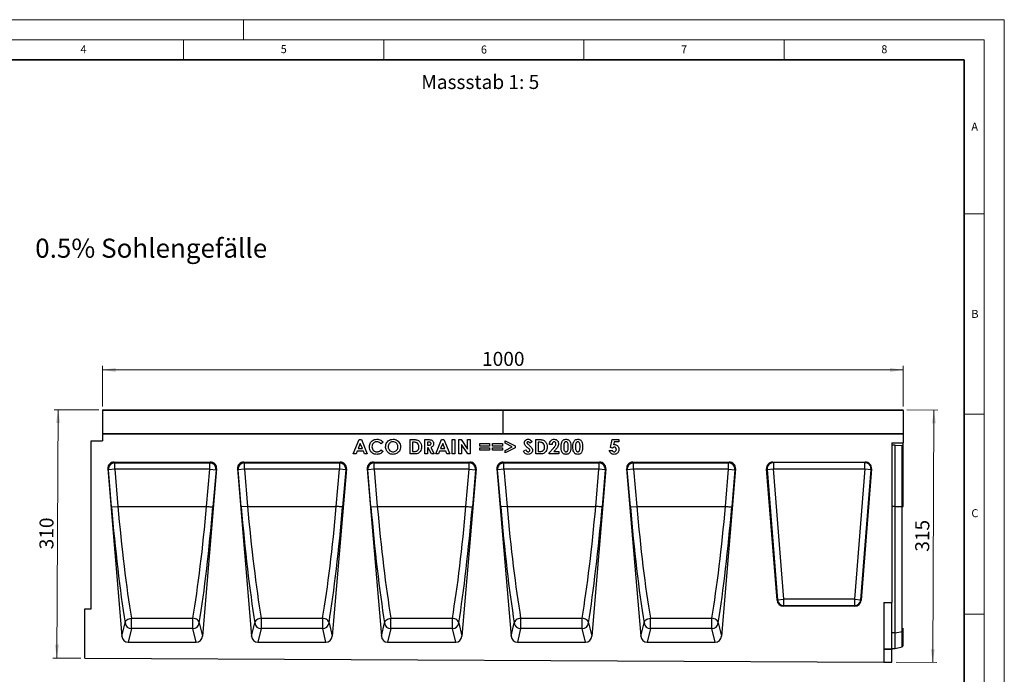
# Model space of a CAD drawing. Units: millimetres. Extents: x 0 to 420, y 0 to 297.
# Drawn here: x 174 to 420, y 133 to 297 of the extents above; entities that cross this region are included whole.
import ezdxf

# ---------------------------------------------------------------- set-up
doc = ezdxf.new("R2010")
doc.units = ezdxf.units.MM
doc.styles.add('SLDTEXTSTYLE0', font='TXT', dxfattribs={"width": 0.605})
doc.styles.add('SLDTEXTSTYLE1', font='TXT', dxfattribs={"width": 0.75})
doc.dimstyles.new('SLDDIMSTYLE3', dxfattribs={"dimtxt": 3.5, "dimasz": 3.302, "dimexe": 0, "dimexo": 0.0625, "dimgap": 0.875, "dimtad": 1, "dimlfac": 5, "dimrnd": 1e-09, "dimzin": 12, "dimdsep": 46, "dimtxsty": 'SLDTEXTSTYLE1', "dimsah": 1, "dimcen": 0.09, "dimadec": 0, "dimazin": 3, "dimtfac": 1, "dimtofl": 0, "dimtmove": 0, "dimatfit": 3, "dimfxl": 0, "dimfrac": 2, "dimtolj": 1, "dimtzin": 12, "dimarcsym": 0})
doc.dimstyles.new('SLDDIMSTYLE4', dxfattribs={"dimtxt": 3.5, "dimasz": 3.302, "dimexe": 0, "dimexo": 0.0625, "dimgap": 0.875, "dimtad": 1, "dimdec": 0, "dimlfac": 5, "dimrnd": 1e-09, "dimzin": 12, "dimdsep": 46, "dimtxsty": 'SLDTEXTSTYLE1', "dimsah": 1, "dimcen": 0.09, "dimadec": 0, "dimazin": 3, "dimtfac": 1, "dimtdec": 0, "dimtofl": 0, "dimtmove": 0, "dimatfit": 3, "dimfxl": 0, "dimfrac": 2, "dimtolj": 1, "dimtzin": 12, "dimarcsym": 0})

# ---------------------------------------------------------------- blocks, each defined once
blk = doc.blocks.new('_D_7')
at = {"color": 179, "linetype": 'Continuous', "lineweight": 18}
for p, q in [((194.75, 200.41), (194.75, 210.51)), ((194.75, 209.51), (394.75, 209.51)), ((394.75, 200.41), (394.75, 210.51))]:
    blk.add_line(p, q, dxfattribs=at)
for points in [[(194.75, 209.51), (198.05, 209), (198.05, 210.02)], [(394.75, 209.51), (391.44, 210.02), (391.44, 209)]]:
    blk.add_solid(points, dxfattribs=at)
at = {"color": 179, "linetype": 'Continuous', "lineweight": 18, "insert": (289.57, 214.02), "char_height": 3.5, "attachment_point": 1, "style": 'SLDTEXTSTYLE1'}
blk.add_mtext('1000', dxfattribs=at)
blk = doc.blocks.new('_D_8')
at = {"color": 179, "linetype": 'Continuous', "lineweight": 18}
for p, q in [((395.65, 199.51), (403.43, 199.47)), ((402.12, 136.45), (402.43, 199.47)), ((392.95, 136.5), (403.12, 136.45))]:
    blk.add_line(p, q, dxfattribs=at)
for points in [[(402.43, 199.47), (401.91, 196.17), (402.92, 196.17)], [(402.12, 136.45), (402.64, 139.75), (401.63, 139.76)]]:
    blk.add_solid(points, dxfattribs=at)
at = {"color": 179, "linetype": 'Continuous', "lineweight": 18, "insert": (397.74, 164.11), "char_height": 3.5, "attachment_point": 1, "rotation": 89.7135, "style": 'SLDTEXTSTYLE1'}
blk.add_mtext('315', dxfattribs=at)
blk = doc.blocks.new('_D_9')
at = {"color": 179, "linetype": 'Continuous', "lineweight": 18}
for p, q in [((193.85, 199.52), (182.69, 199.57)), ((183.38, 137.55), (183.69, 199.57)), ((189.35, 137.52), (182.38, 137.55))]:
    blk.add_line(p, q, dxfattribs=at)
for points in [[(183.69, 199.57), (183.17, 196.27), (184.18, 196.26)], [(183.38, 137.55), (183.91, 140.85), (182.89, 140.85)]]:
    blk.add_solid(points, dxfattribs=at)
at = {"color": 179, "linetype": 'Continuous', "lineweight": 18, "insert": (179.01, 164.7), "char_height": 3.5, "attachment_point": 1, "rotation": 89.7135, "style": 'SLDTEXTSTYLE1'}
blk.add_mtext('310', dxfattribs=at)

msp = doc.modelspace()

# ---------------------------------------------------------------- linework, layer by layer
at = {"color": 7, "linetype": 'Continuous', "lineweight": 18}
for p, q in [((0, 297), (420, 297)), ((230, 292), (230, 297)), ((420, 0), (420, 297)), ((15, 292), (415, 292)), ((215, 292), (215, 287)), ((265, 292), (265, 287)), ((315, 292), (315, 287)), ((365, 292), (365, 287)), ((415, 292), (415, 5)), ((410, 248.5), (415, 248.5)), ((410, 198.5), (415, 198.5)), ((410, 148.5), (415, 148.5))]:
    msp.add_line(p, q, dxfattribs=at)
at = {"color": 7, "linetype": 'Continuous', "lineweight": 35}
for p, q in [((410, 287), (20, 287)), ((410, 5), (410, 287))]:
    msp.add_line(p, q, dxfattribs=at)
at = {"color": 7, "linetype": 'Continuous', "lineweight": 25}
for p, q in [((194.7468, 199.4105), (194.7468, 193.5108)), ((294.7468, 199.4105), (194.7468, 199.4105)), ((194.8468, 199.5105), (294.6468, 199.5105)), ((394.7468, 199.4105), (294.7468, 199.4105)), ((294.7468, 199.4105), (294.7468, 193.5108)), ((294.8468, 199.5105), (394.6468, 199.5105)), ((394.7468, 199.4105), (394.7468, 193.5108)), ((294.7468, 193.5108), (194.7468, 193.5108)), ((194.7468, 193.5108), (194.7468, 191.8088)), ((194.7468, 193.5108), (394.7468, 193.5108)), ((257.405, 188.5108), (258.8596, 192.1108)), ((258.8596, 192.1108), (259.4589, 192.1108)), ((259.4589, 192.1108), (260.9127, 188.5108)), ((271.5789, 192.1108), (272.3931, 192.1108)), ((271.5789, 188.5108), (271.5789, 192.1108)), ((275.255, 192.1108), (276.0079, 192.1108)), ((275.255, 188.5108), (275.255, 192.1108)), ((277.985, 188.5108), (279.4396, 192.1108)), ((279.4396, 192.1108), (280.0389, 192.1108)), ((280.0389, 192.1108), (281.4927, 188.5108)), ((282.0996, 192.1108), (282.7458, 192.1108)), ((282.0996, 188.5108), (282.0996, 192.1108)), ((282.7458, 192.1108), (282.7458, 188.5108)), ((283.745, 192.1108), (284.327, 192.1108)), ((283.745, 188.5108), (283.745, 192.1108)), ((284.327, 192.1108), (285.9604, 189.7418)), ((285.9604, 192.1108), (286.6066, 192.1108)), ((285.9604, 189.7418), (285.9604, 192.1108)), ((286.6066, 192.1108), (286.6066, 188.5108)), ((394.7468, 193.5108), (294.7468, 193.5108)), ((302.9704, 192.1108), (303.7846, 192.1108)), ((302.9704, 188.5108), (302.9704, 192.1108)), ((321.6402, 190.1132), (322.0635, 192.1108)), ((322.0635, 192.1108), (323.7027, 192.1108)), ((323.7027, 192.1108), (323.7027, 191.5108)), ((394.7468, 193.5108), (394.7468, 191.3132)), ((191.9468, 149.8108), (191.9468, 191.8088)), ((191.9468, 191.8088), (194.7468, 191.8088)), ((259.1589, 191.1452), (258.6194, 189.8954)), ((258.6194, 189.8954), (259.6983, 189.8954)), ((259.6983, 189.8954), (259.1589, 191.1452)), ((264.8427, 191.4863), (264.3689, 191.0334)), ((264.3689, 189.5882), (264.8283, 189.1057)), ((272.225, 191.4646), (272.225, 189.1569)), ((272.4717, 191.4646), (272.225, 191.4646)), ((276.1211, 191.4646), (275.9012, 191.4646)), ((275.9012, 191.4646), (275.9012, 190.7262)), ((275.9012, 190.7262), (276.1529, 190.7262)), ((275.9012, 190.08), (275.9012, 188.5108)), ((276.1204, 190.08), (275.9012, 190.08)), ((276.9137, 188.5108), (276.1204, 190.08)), ((276.8012, 190.1536), (277.6319, 188.5108)), ((279.7389, 191.1452), (279.1994, 189.8954)), ((279.1994, 189.8954), (280.2783, 189.8954)), ((280.2783, 189.8954), (279.7389, 191.1452)), ((284.3912, 190.8726), (284.3912, 188.5108)), ((286.0203, 188.5108), (284.3912, 190.8726)), ((289.0204, 191.0954), (291.4666, 191.0954)), ((289.0204, 190.4954), (289.0204, 191.0954)), ((291.4666, 190.4954), (289.0204, 190.4954)), ((289.0204, 190.08), (291.4666, 190.08)), ((289.0204, 189.48), (289.0204, 190.08)), ((291.4666, 189.48), (289.0204, 189.48)), ((291.4666, 191.0954), (291.4666, 190.4954)), ((291.4666, 190.08), (291.4666, 189.48)), ((292.1889, 191.0954), (294.635, 191.0954)), ((292.1889, 190.4954), (292.1889, 191.0954)), ((294.635, 190.4954), (292.1889, 190.4954)), ((292.1889, 190.08), (294.635, 190.08)), ((292.1889, 189.48), (292.1889, 190.08)), ((294.635, 189.48), (292.1889, 189.48)), ((294.635, 191.0954), (294.635, 190.4954)), ((294.635, 190.08), (294.635, 189.48)), ((295.3573, 191.805), (297.8035, 190.5437)), ((295.3573, 191.1877), (295.3573, 191.805)), ((297.1032, 190.2877), (295.3573, 191.1877)), ((295.3573, 189.3877), (297.1032, 190.2877)), ((297.8035, 190.0317), (295.3573, 188.7711)), ((295.3573, 188.7711), (295.3573, 189.3877)), ((297.8035, 190.5437), (297.8035, 190.0317)), ((299.9404, 189.1851), (300.5087, 189.5262)), ((302.0635, 191.6298), (301.5803, 191.1877)), ((303.6166, 191.4646), (303.6166, 189.1569)), ((303.8632, 191.4646), (303.6166, 191.4646)), ((306.3235, 188.8382), (307.3894, 189.9726)), ((307.0619, 190.9108), (306.4158, 190.9108)), ((307.8877, 189.5413), (307.5119, 189.1108)), ((321.3489, 189.3877), (322.0873, 189.3877)), ((322.184, 189.9884), (321.6402, 190.1132)), ((322.5756, 191.5108), (322.4349, 190.83)), ((323.7027, 191.5108), (322.5756, 191.5108)), ((391.9468, 191.3132), (394.7468, 191.3132)), ((391.9468, 191.3132), (391.9468, 151.4308)), ((392.7468, 190.7097), (391.9468, 190.7097)), ((392.7468, 175.4108), (392.7468, 190.7097)), ((392.7468, 190.7097), (394.4602, 190.5952)), ((394.4602, 175.4108), (394.4602, 190.5952)), ((394.7468, 190.5209), (394.7468, 191.3132)), ((394.7468, 175.4108), (394.7468, 190.5209)), ((258.0944, 188.5108), (257.405, 188.5108)), ((258.3743, 189.2492), (258.0944, 188.5108)), ((259.9428, 189.2492), (258.3743, 189.2492)), ((260.2226, 188.5108), (259.9428, 189.2492)), ((260.9127, 188.5108), (260.2226, 188.5108)), ((272.4053, 188.5108), (271.5789, 188.5108)), ((272.225, 189.1569), (272.5625, 189.1569)), ((275.9012, 188.5108), (275.255, 188.5108)), ((277.6319, 188.5108), (276.9137, 188.5108)), ((278.6744, 188.5108), (277.985, 188.5108)), ((278.9543, 189.2492), (278.6744, 188.5108)), ((280.5228, 189.2492), (278.9543, 189.2492)), ((280.8026, 188.5108), (280.5228, 189.2492)), ((281.4927, 188.5108), (280.8026, 188.5108)), ((282.7458, 188.5108), (282.0996, 188.5108)), ((284.3912, 188.5108), (283.745, 188.5108)), ((286.6066, 188.5108), (286.0203, 188.5108)), ((303.7969, 188.5108), (302.9704, 188.5108)), ((303.6166, 189.1569), (303.9541, 189.1569)), ((306.3235, 188.5108), (306.3235, 188.8382)), ((308.7235, 188.5108), (306.3235, 188.5108)), ((307.5119, 189.1108), (308.7235, 189.1108)), ((308.7235, 189.1108), (308.7235, 188.5108)), ((196.0802, 184.7804), (199.6113, 142.9956)), ((196.2336, 184.5641), (196.0802, 184.7804)), ((197.8219, 184.6983), (196.2336, 184.5641)), ((197.0185, 175.2766), (196.2336, 184.5641)), ((197.6601, 186.5108), (221.7015, 186.5108)), ((197.6601, 186.5108), (197.8219, 186.2827)), ((197.8219, 186.2827), (221.5397, 186.2827)), ((197.8219, 184.6983), (197.8219, 186.2827)), ((197.8219, 184.6983), (198.6067, 175.4108)), ((221.5397, 184.6983), (197.8219, 184.6983)), ((223.2814, 184.7804), (219.7503, 142.9956)), ((220.7548, 175.4108), (221.5397, 184.6983)), ((221.5397, 186.2827), (221.7015, 186.5108)), ((221.5397, 184.6983), (221.5397, 186.2827)), ((221.5397, 184.6983), (223.128, 184.5641)), ((223.128, 184.5641), (222.3431, 175.2766)), ((223.2814, 184.7804), (223.128, 184.5641)), ((228.4802, 184.7804), (232.0113, 142.9956)), ((228.6336, 184.5641), (228.4802, 184.7804)), ((230.2219, 184.6983), (228.6336, 184.5641)), ((229.4185, 175.2766), (228.6336, 184.5641)), ((230.0601, 186.5108), (254.1015, 186.5108)), ((230.0601, 186.5108), (230.2219, 186.2827)), ((230.2219, 186.2827), (253.9397, 186.2827)), ((230.2219, 184.6983), (230.2219, 186.2827)), ((230.2219, 184.6983), (231.0067, 175.4108)), ((253.9397, 184.6983), (230.2219, 184.6983)), ((255.6814, 184.7804), (252.1503, 142.9956)), ((253.1548, 175.4108), (253.9397, 184.6983)), ((253.9397, 186.2827), (254.1015, 186.5108)), ((253.9397, 186.2827), (253.9397, 184.6983)), ((255.528, 184.5641), (253.9397, 184.6983)), ((255.528, 184.5641), (254.7431, 175.2766)), ((255.6814, 184.7804), (255.528, 184.5641)), ((260.8802, 184.7804), (264.4113, 142.9956)), ((261.0336, 184.5641), (260.8802, 184.7804)), ((262.6219, 184.6983), (261.0336, 184.5641)), ((261.8185, 175.2766), (261.0336, 184.5641)), ((262.4601, 186.5108), (286.5015, 186.5108)), ((262.4601, 186.5108), (262.6219, 186.2827)), ((262.6219, 186.2827), (286.3397, 186.2827)), ((262.6219, 184.6983), (262.6219, 186.2827)), ((262.6219, 184.6983), (263.4067, 175.4108)), ((286.3397, 184.6983), (262.6219, 184.6983)), ((288.0814, 184.7804), (284.5503, 142.9956)), ((285.5548, 175.4108), (286.3397, 184.6983)), ((286.3397, 186.2827), (286.5015, 186.5108)), ((286.3397, 184.6983), (286.3397, 186.2827)), ((286.3397, 184.6983), (287.928, 184.5641)), ((287.928, 184.5641), (287.1431, 175.2766)), ((288.0814, 184.7804), (287.928, 184.5641)), ((293.2802, 184.7804), (296.8113, 142.9956)), ((293.4336, 184.5641), (293.2802, 184.7804)), ((295.0219, 184.6983), (293.4336, 184.5641)), ((294.2185, 175.2766), (293.4336, 184.5641)), ((294.8601, 186.5108), (318.9015, 186.5108)), ((294.8601, 186.5108), (295.0219, 186.2827)), ((295.0219, 186.2827), (318.7397, 186.2827)), ((295.0219, 184.6983), (295.0219, 186.2827)), ((295.0219, 184.6983), (295.8067, 175.4108)), ((318.7397, 184.6983), (295.0219, 184.6983)), ((320.4814, 184.7804), (316.9503, 142.9956)), ((317.9548, 175.4108), (318.7397, 184.6983)), ((318.7397, 186.2827), (318.9015, 186.5108)), ((318.7397, 186.2827), (318.7397, 184.6983)), ((320.328, 184.5641), (318.7397, 184.6983)), ((320.328, 184.5641), (319.5431, 175.2766)), ((320.4814, 184.7804), (320.328, 184.5641)), ((325.6802, 184.7804), (329.2113, 142.9956)), ((325.8336, 184.5641), (325.6802, 184.7804)), ((327.4219, 184.6983), (325.8336, 184.5641)), ((326.6185, 175.2766), (325.8336, 184.5641)), ((327.2601, 186.5108), (351.3015, 186.5108)), ((327.2601, 186.5108), (327.4219, 186.2827)), ((327.4219, 186.2827), (351.1397, 186.2827)), ((327.4219, 184.6983), (327.4219, 186.2827)), ((327.4219, 184.6983), (328.2067, 175.4108)), ((351.1397, 184.6983), (327.4219, 184.6983)), ((352.8814, 184.7804), (349.3503, 142.9956)), ((350.3548, 175.4108), (351.1397, 184.6983)), ((351.1397, 186.2827), (351.3015, 186.5108)), ((351.1397, 184.6983), (351.1397, 186.2827)), ((351.1397, 184.6983), (352.728, 184.5641)), ((352.728, 184.5641), (351.9431, 175.2766)), ((352.8814, 184.7804), (352.728, 184.5641)), ((363.2306, 151.9789), (360.6329, 184.7911)), ((360.6329, 184.7911), (360.7787, 184.6564)), ((360.7787, 184.6564), (362.3676, 184.7822)), ((360.7787, 184.6564), (363.355, 152.1136)), ((362.2219, 186.5108), (385.2717, 186.5108)), ((362.3676, 186.3761), (362.2219, 186.5108)), ((385.1259, 186.3761), (362.3676, 186.3761)), ((362.3676, 186.3761), (362.3676, 184.7822)), ((364.944, 152.2394), (362.3676, 184.7822)), ((362.3676, 184.7822), (385.1259, 184.7822)), ((385.1259, 184.7822), (382.5496, 152.2394)), ((384.1386, 152.1136), (386.7149, 184.6564)), ((386.8607, 184.7911), (384.263, 151.9789)), ((385.2717, 186.5108), (385.1259, 186.3761)), ((385.1259, 184.7822), (385.1259, 186.3761)), ((385.1259, 184.7822), (386.7149, 184.6564)), ((386.7149, 184.6564), (386.8607, 184.7911)), ((197.0185, 175.2766), (198.6067, 175.4108)), ((198.6067, 175.4108), (220.7548, 175.4108)), ((231.0067, 175.4108), (229.4185, 175.2766)), ((231.0067, 175.4108), (253.1548, 175.4108)), ((261.8185, 175.2766), (263.4067, 175.4108)), ((263.4067, 175.4108), (285.5548, 175.4108)), ((295.8067, 175.4108), (294.2185, 175.2766)), ((295.8067, 175.4108), (317.9548, 175.4108)), ((326.6185, 175.2766), (328.2067, 175.4108)), ((328.2067, 175.4108), (350.3548, 175.4108)), ((392.7468, 175.4108), (394.4602, 175.4108)), ((392.7468, 143.8542), (392.7468, 175.4108)), ((394.4602, 144.1888), (394.4602, 175.4108)), ((363.355, 152.1136), (363.2306, 151.9789)), ((363.355, 152.1136), (364.944, 152.2394)), ((364.8195, 150.5108), (364.944, 150.6455)), ((382.6741, 150.5108), (364.8195, 150.5108)), ((364.944, 150.6455), (364.944, 152.2394)), ((382.5496, 152.2394), (364.944, 152.2394)), ((364.944, 150.6455), (382.5496, 150.6455)), ((382.5496, 152.2394), (382.5496, 150.6455)), ((382.5496, 152.2394), (384.1386, 152.1136)), ((382.5496, 150.6455), (382.6741, 150.5108)), ((384.263, 151.9789), (384.1386, 152.1136)), ((389.9468, 151.4308), (389.9468, 136.5127)), ((389.9468, 151.4308), (391.9468, 151.4308)), ((391.9468, 139.8277), (391.9468, 151.4308)), ((190.3468, 137.5108), (190.3468, 149.8108)), ((190.3468, 149.8108), (191.9468, 149.8108)), ((199.6113, 142.9956), (200.4146, 146.299)), ((202.0028, 147.4795), (217.3588, 147.4795)), ((202.0028, 144.8877), (202.0028, 147.4795)), ((217.3588, 144.8877), (217.3588, 147.4795)), ((218.947, 146.299), (219.7503, 142.9956)), ((232.0113, 142.9956), (232.8146, 146.299)), ((234.4028, 147.4795), (249.7588, 147.4795)), ((234.4028, 147.4795), (234.4028, 144.8877)), ((249.7588, 144.8877), (249.7588, 147.4795)), ((251.347, 146.299), (252.1503, 142.9956)), ((264.4113, 142.9956), (265.2146, 146.299)), ((266.8028, 147.4795), (282.1588, 147.4795)), ((266.8028, 144.8877), (266.8028, 147.4795)), ((282.1588, 144.8877), (282.1588, 147.4795)), ((283.747, 146.299), (284.5503, 142.9956)), ((296.8113, 142.9956), (297.6146, 146.299)), ((299.2028, 147.4795), (314.5588, 147.4795)), ((299.2028, 147.4795), (299.2028, 144.8877)), ((314.5588, 144.8877), (314.5588, 147.4795)), ((316.147, 146.299), (316.9503, 142.9956)), ((329.2113, 142.9956), (330.0146, 146.299)), ((331.6028, 147.4795), (346.9588, 147.4795)), ((331.6028, 144.8877), (331.6028, 147.4795)), ((346.9588, 144.8877), (346.9588, 147.4795)), ((348.547, 146.299), (349.3503, 142.9956)), ((202.0028, 144.8877), (201.1817, 141.5108)), ((217.3588, 144.8877), (202.0028, 144.8877)), ((218.1799, 141.5108), (217.3588, 144.8877)), ((234.4028, 144.8877), (233.5817, 141.5108)), ((249.7588, 144.8877), (234.4028, 144.8877)), ((250.5799, 141.5108), (249.7588, 144.8877)), ((266.8028, 144.8877), (265.9817, 141.5108)), ((282.1588, 144.8877), (266.8028, 144.8877)), ((282.9799, 141.5108), (282.1588, 144.8877)), ((299.2028, 144.8877), (298.3817, 141.5108)), ((314.5588, 144.8877), (299.2028, 144.8877)), ((315.3799, 141.5108), (314.5588, 144.8877)), ((331.6028, 144.8877), (330.7817, 141.5108)), ((346.9588, 144.8877), (331.6028, 144.8877)), ((347.7799, 141.5108), (346.9588, 144.8877)), ((392.7468, 143.8542), (394.4602, 144.1888)), ((392.7468, 139.9108), (392.7468, 143.8542)), ((394.7468, 144.406), (394.7468, 145.02)), ((394.7468, 140.668), (394.7468, 144.406)), ((201.1817, 141.5108), (218.1799, 141.5108)), ((233.5817, 141.5108), (250.5799, 141.5108)), ((265.9817, 141.5108), (282.9799, 141.5108)), ((298.3817, 141.5108), (315.3799, 141.5108)), ((330.7817, 141.5108), (347.7799, 141.5108)), ((392.7468, 139.9108), (394.4602, 140.3699)), ((389.9468, 139.8277), (391.9468, 139.8277)), ((391.9468, 139.6848), (389.9468, 139.6848)), ((391.9468, 139.9108), (392.7468, 139.9108)), ((391.9468, 139.8277), (391.9468, 139.6848)), ((391.9468, 136.5027), (391.9468, 139.6848)), ((190.3468, 137.5108), (389.9468, 136.5127)), ((389.9468, 136.5127), (391.9468, 136.5027))]:
    msp.add_line(p, q, dxfattribs=at)
at = {"color": 8, "linetype": 'Continuous', "lineweight": 25}
for p, q in [((392.7468, 175.4108), (391.9468, 175.4108)), ((392.7468, 143.8542), (391.9468, 143.8542)), ((394.4602, 140.3699), (394.4602, 144.1888))]:
    msp.add_line(p, q, dxfattribs=at)
at = {"color": 7, "linetype": 'Continuous', "lineweight": 25, "flags": 128}
for points in [[(220.7548, 175.4108), (221.0488, 175.3859), (221.3327, 175.3619), (221.5968, 175.3396), (221.8319, 175.3198), (222.0302, 175.303), (222.1847, 175.2899), (222.2902, 175.281), (222.3431, 175.2766)], [(254.7431, 175.2766), (254.6902, 175.281), (254.5847, 175.2899), (254.4302, 175.303), (254.2319, 175.3198), (253.9968, 175.3396), (253.7327, 175.3619), (253.4488, 175.3859), (253.1548, 175.4108)], [(285.5548, 175.4108), (285.8488, 175.3859), (286.1327, 175.3619), (286.3968, 175.3396), (286.6319, 175.3198), (286.8302, 175.303), (286.9847, 175.2899), (287.0902, 175.281), (287.1431, 175.2766)], [(319.5431, 175.2766), (319.4902, 175.281), (319.3847, 175.2899), (319.2302, 175.303), (319.0319, 175.3198), (318.7968, 175.3396), (318.5327, 175.3619), (318.2488, 175.3859), (317.9548, 175.4108)], [(350.3548, 175.4108), (350.6488, 175.3859), (350.9327, 175.3619), (351.1968, 175.3396), (351.4319, 175.3198), (351.6302, 175.303), (351.7847, 175.2899), (351.8902, 175.281), (351.9431, 175.2766)], [(200.4146, 146.299), (200.4481, 146.5045), (200.5405, 146.7074), (200.6883, 146.8998), (200.8859, 147.0746), (201.1259, 147.2251), (201.3991, 147.3456), (201.6951, 147.4315), (202.0028, 147.4795)], [(218.947, 146.299), (218.9135, 146.5045), (218.8211, 146.7074), (218.6733, 146.8998), (218.4757, 147.0746), (218.2357, 147.2251), (217.9625, 147.3456), (217.6665, 147.4315), (217.3588, 147.4795)], [(234.4028, 147.4795), (234.0951, 147.4315), (233.7991, 147.3456), (233.5259, 147.2251), (233.2859, 147.0746), (233.0883, 146.8998), (232.9405, 146.7074), (232.8481, 146.5045), (232.8146, 146.299)], [(251.347, 146.299), (251.3135, 146.5045), (251.2211, 146.7074), (251.0733, 146.8998), (250.8757, 147.0746), (250.6357, 147.2251), (250.3625, 147.3456), (250.0665, 147.4315), (249.7588, 147.4795)], [(265.2146, 146.299), (265.2481, 146.5045), (265.3405, 146.7074), (265.4883, 146.8998), (265.6859, 147.0746), (265.9259, 147.2251), (266.1991, 147.3456), (266.4951, 147.4315), (266.8028, 147.4795)], [(283.747, 146.299), (283.7135, 146.5045), (283.6211, 146.7074), (283.4733, 146.8998), (283.2757, 147.0746), (283.0357, 147.2251), (282.7625, 147.3456), (282.4665, 147.4315), (282.1588, 147.4795)], [(299.2028, 147.4795), (298.8951, 147.4315), (298.5991, 147.3456), (298.3259, 147.2251), (298.0859, 147.0746), (297.8883, 146.8998), (297.7405, 146.7074), (297.6481, 146.5045), (297.6146, 146.299)], [(316.147, 146.299), (316.1135, 146.5045), (316.0211, 146.7074), (315.8733, 146.8998), (315.6757, 147.0746), (315.4357, 147.2251), (315.1625, 147.3456), (314.8665, 147.4315), (314.5588, 147.4795)], [(330.0146, 146.299), (330.0481, 146.5045), (330.1405, 146.7074), (330.2883, 146.8998), (330.4859, 147.0746), (330.7259, 147.2251), (330.9991, 147.3456), (331.2951, 147.4315), (331.6028, 147.4795)], [(348.547, 146.299), (348.5135, 146.5045), (348.4211, 146.7074), (348.2733, 146.8998), (348.0757, 147.0746), (347.8357, 147.2251), (347.5625, 147.3456), (347.2665, 147.4315), (346.9588, 147.4795)]]:
    msp.add_lwpolyline(points, dxfattribs=at)
at = {"color": 7, "linetype": 'Continuous', "lineweight": 25}
for centre, radius, start, end in [((194.8468, 199.4105), 0.1, 90, 180), ((294.6468, 199.4105), 0.1, 0, 90), ((294.8468, 199.4105), 0.1, 90, 180), ((394.6468, 199.4105), 0.1, 0, 90), ((197.843, 184.67), 1.6129, 90.751169, 183.765069), ((221.5186, 184.67), 1.6129, 356.234931, 89.248831), ((230.243, 184.67), 1.6129, 90.751169, 183.765069), ((253.9186, 184.67), 1.6129, 356.234931, 89.248831), ((262.643, 184.67), 1.6129, 90.751169, 183.765069), ((286.3186, 184.67), 1.6129, 356.234931, 89.248831), ((295.043, 184.67), 1.6129, 90.751169, 183.765069), ((318.7186, 184.67), 1.6129, 356.234931, 89.248831), ((327.443, 184.67), 1.6129, 90.751169, 183.765069), ((351.1186, 184.67), 1.6129, 356.234931, 89.248831), ((362.3834, 184.7676), 1.6085, 90.561074, 183.965401), ((385.1102, 184.7676), 1.6085, 356.034599, 89.438926), ((364.9569, 152.2534), 1.608, 184.987495, 269.538981), ((382.5367, 152.2534), 1.608, 270.461019, 355.012505), ((202.0119, 146.4973), 1.6096, 187.077016, 269.676703), ((217.3497, 146.4973), 1.6096, 270.323297, 352.922984), ((234.4119, 146.4973), 1.6096, 187.077016, 269.676703), ((249.7497, 146.4973), 1.6096, 270.323297, 352.922984), ((266.8119, 146.4973), 1.6096, 187.077016, 269.676703), ((282.1497, 146.4973), 1.6096, 270.323297, 352.922984), ((299.2119, 146.4973), 1.6096, 187.077016, 269.676703), ((314.5497, 146.4973), 1.6096, 270.323297, 352.922984), ((331.6119, 146.4973), 1.6096, 187.077016, 269.676703), ((346.9497, 146.4973), 1.6096, 270.323297, 352.922984), ((394.4171, 144.5433), 0.3571, 276.924751, 337.386338), ((394.3567, 140.7563), 0.4, 285, 347.246531)]:
    msp.add_arc(centre, radius, start, end, dxfattribs=at)
for centre, major_axis, ratio, start_param, end_param in [((394.3567, 190.4989), (0.4, 0), 0.249328, 0.22259001, 1.30899694), ((197.6823, 184.8951), (-0.9393, 1.3243), 0.98547889, 5.67316998, 7.3149668), ((221.6793, 184.8951), (0.9393, 1.3243), 0.98547889, 5.25140381, 6.89320064), ((230.0823, 184.8951), (-0.9393, 1.3243), 0.98547889, 5.67316998, 7.3149668), ((254.0793, 184.8951), (0.9393, 1.3243), 0.98547889, 5.25140381, 6.89320064), ((262.4823, 184.8951), (-0.9393, 1.3243), 0.98547889, 5.67316998, 7.3149668), ((286.4793, 184.8951), (0.9393, 1.3243), 0.98547889, 5.25140381, 6.89320064), ((294.8823, 184.8951), (-0.9393, 1.3243), 0.98547889, 5.67316998, 7.3149668), ((318.8793, 184.8951), (0.9393, 1.3243), 0.98547889, 5.25140381, 6.89320064), ((327.2823, 184.8951), (-0.9393, 1.3243), 0.98547889, 5.67316998, 7.3149668), ((351.2793, 184.8951), (0.9393, 1.3243), 0.98547889, 5.25140381, 6.89320064), ((362.2351, 184.9047), (1.1849, -1.0948), 0.99179208, 2.32080288, 3.96238243), ((385.2585, 184.9047), (-1.1849, -1.0948), 0.99179208, 2.32080288, 3.96238243), ((200.9089, 175.2766), (-3.7733, 44.3088), 0.08717316, 1.56337339, 2.27619923), ((202.4972, 175.4108), (-3.7755, 42.7086), 0.09038913, 1.56280654, 2.27563236), ((216.8644, 175.4108), (3.7755, 42.7086), 0.09038913, 4.00755294, 4.72037877), ((218.4527, 175.2766), (3.7733, 44.3088), 0.08717316, 4.00698608, 4.71981192), ((233.3089, 175.2766), (-3.7733, 44.3088), 0.08717316, 1.56337341, 2.27619923), ((234.8972, 175.4108), (-3.7755, 42.7086), 0.09038913, 1.56280654, 2.27563236), ((249.2644, 175.4108), (3.7755, 42.7086), 0.09038913, 4.00755294, 4.72037877), ((250.8527, 175.2766), (3.7733, 44.3088), 0.08717316, 4.00698608, 4.7198119), ((265.7089, 175.2766), (-3.7733, 44.3088), 0.08717316, 1.56337339, 2.27619923), ((267.2972, 175.4108), (-3.7755, 42.7086), 0.09038913, 1.56280654, 2.27563236), ((281.6644, 175.4108), (3.7755, 42.7086), 0.09038913, 4.00755294, 4.72037877), ((283.2527, 175.2766), (3.7733, 44.3088), 0.08717316, 4.00698608, 4.71981192), ((298.1089, 175.2766), (-3.7733, 44.3088), 0.08717316, 1.56337341, 2.27619923), ((299.6972, 175.4108), (-3.7755, 42.7086), 0.09038913, 1.56280654, 2.27563236), ((314.0644, 175.4108), (3.7755, 42.7086), 0.09038913, 4.00755294, 4.72037877), ((315.6527, 175.2766), (3.7733, 44.3088), 0.08717316, 4.00698608, 4.7198119), ((330.5089, 175.2766), (-3.7733, 44.3088), 0.08717316, 1.56337339, 2.27619923), ((332.0972, 175.4108), (-3.7755, 42.7086), 0.09038913, 1.56280654, 2.27563236), ((346.4644, 175.4108), (3.7755, 42.7086), 0.09038913, 4.00755294, 4.72037877), ((348.0527, 175.2766), (3.7733, 44.3088), 0.08717316, 4.00698608, 4.71981192), ((364.8308, 152.1169), (1.0935, 1.1835), 0.99298023, 2.39920571, 3.8839796), ((382.6628, 152.1169), (-1.0935, 1.1835), 0.99298023, 2.39920571, 3.8839796), ((201.2086, 143.1672), (0.3922, 1.6127), 0.96401847, 1.90482977, 3.37185379), ((218.1529, 143.1672), (-0.3922, 1.6127), 0.96401847, 2.91133152, 4.37835554), ((233.6086, 143.1672), (0.3922, 1.6127), 0.96401847, 1.90482977, 3.37185379), ((250.5529, 143.1672), (-0.3922, 1.6127), 0.96401847, 2.91133152, 4.37835554), ((266.0086, 143.1672), (0.3922, 1.6127), 0.96401847, 1.90482977, 3.37185379), ((282.9529, 143.1672), (-0.3922, 1.6127), 0.96401847, 2.91133152, 4.37835554), ((298.4086, 143.1672), (0.3922, 1.6127), 0.96401847, 1.90482977, 3.37185379), ((315.3529, 143.1672), (-0.3922, 1.6127), 0.96401847, 2.91133152, 4.37835554), ((330.8086, 143.1672), (0.3922, 1.6127), 0.96401847, 1.90482977, 3.37185379), ((347.7529, 143.1672), (-0.3922, 1.6127), 0.96401847, 2.91133152, 4.37835554)]:
    msp.add_ellipse(centre, major_axis=major_axis, ratio=ratio, start_param=start_param, end_param=end_param, dxfattribs=at)
for points, knots in [([(261.4273, 190.3165), (261.4398, 190.5016), (261.4646, 190.8716), (261.699, 191.3875), (262.102, 191.8201), (262.6525, 192.1399), (263.0886, 192.182), (263.3067, 192.2031)], [0, 0, 0, 0, 0.18688213, 0.37355731, 0.56021433, 0.78015179, 1, 1, 1, 1]), ([(263.3067, 192.2031), (263.47, 192.1915), (263.7967, 192.1683), (264.223, 191.9948), (264.5781, 191.7668), (264.7545, 191.5798), (264.8427, 191.4863)], [0, 0, 0, 0, 0.27984884, 0.55977409, 0.77988417, 1, 1, 1, 1]), ([(265.4727, 190.3122), (265.487, 190.4967), (265.5156, 190.8655), (265.7602, 191.3734), (266.1519, 191.8117), (266.6975, 192.1382), (267.132, 192.1815), (267.3492, 192.2031)], [0, 0, 0, 0, 0.18682014, 0.3735905, 0.56033647, 0.78022843, 1, 1, 1, 1]), ([(267.3492, 192.2031), (267.5338, 192.1889), (267.9029, 192.1605), (268.4049, 191.9011), (268.8331, 191.5005), (269.1578, 190.9535), (269.1934, 190.5179), (269.2112, 190.3)], [0, 0, 0, 0, 0.18674721, 0.37340589, 0.56030326, 0.78007222, 1, 1, 1, 1]), ([(272.3931, 192.1108), (272.5408, 192.1076), (272.8361, 192.1011), (273.2758, 192.0396), (273.694, 191.872), (274.0831, 191.5083), (274.3898, 190.9583), (274.4235, 190.4931), (274.4404, 190.2603)], [0, 0, 0, 0, 0.14043955, 0.28077465, 0.42066052, 0.56060715, 0.78010946, 1, 1, 1, 1]), ([(276.0079, 192.1108), (276.1217, 192.1092), (276.3493, 192.1061), (276.6887, 192.0732), (276.9925, 191.9787), (277.2173, 191.798), (277.3661, 191.5876), (277.4571, 191.3445), (277.466, 191.1736), (277.4704, 191.0882)], [0, 0, 0, 0, 0.16702286, 0.33395767, 0.50017687, 0.62505014, 0.74999376, 0.87493895, 1, 1, 1, 1]), ([(300.125, 191.2901), (300.1421, 191.4272), (300.1763, 191.7016), (300.4374, 191.9992), (300.7462, 192.1781), (300.9619, 192.1948), (301.0697, 192.2031)], [0, 0, 0, 0, 0.27938994, 0.55914543, 0.77944984, 1, 1, 1, 1]), ([(301.0697, 192.2031), (301.1809, 192.1928), (301.4031, 192.1722), (301.7584, 191.9754), (301.9477, 191.7609), (302.0635, 191.6298)], [0, 0, 0, 0, 0.27986108, 0.559644785, 1, 1, 1, 1]), ([(303.7846, 192.1108), (303.9323, 192.1076), (304.2276, 192.1011), (304.6674, 192.0396), (305.0855, 191.872), (305.4747, 191.5083), (305.7813, 190.9583), (305.8151, 190.4931), (305.8319, 190.2603)], [0, 0, 0, 0, 0.14043955, 0.28077465, 0.42066052, 0.56060715, 0.78010946, 1, 1, 1, 1]), ([(306.4158, 190.9108), (306.4352, 191.0938), (306.4739, 191.459), (306.7592, 191.9016), (307.1643, 192.1664), (307.4527, 192.1908), (307.597, 192.2031)], [0, 0, 0, 0, 0.28063752, 0.55992751, 0.77978221, 1, 1, 1, 1]), ([(307.597, 192.2031), (307.757, 192.1869), (308.0767, 192.1547), (308.4305, 191.8573), (308.6352, 191.4974), (308.6633, 191.2481), (308.6773, 191.1235)], [0, 0, 0, 0, 0.27974791, 0.5589635, 0.77963265, 1, 1, 1, 1]), ([(309.603, 191.7134), (309.6649, 191.7938), (309.7886, 191.9544), (310.0976, 192.1602), (310.3597, 192.1868), (310.5196, 192.2031)], [0, 0, 0, 0, 0.28073233, 0.56110948, 1, 1, 1, 1]), ([(310.5196, 192.2031), (310.6264, 192.1965), (310.84, 192.1835), (311.139, 192.0539), (311.3829, 191.8408), (311.6073, 191.4741), (311.7393, 190.9484), (311.7487, 190.5226), (311.7535, 190.3093)], [0, 0, 0, 0, 0.1250479, 0.24991146, 0.37475122, 0.49982351, 0.74949097, 1, 1, 1, 1]), ([(312.5407, 191.7134), (312.6026, 191.7938), (312.7263, 191.9544), (313.0353, 192.1602), (313.2974, 192.1868), (313.4573, 192.2031)], [0, 0, 0, 0, 0.28073233, 0.56110948, 1, 1, 1, 1]), ([(313.4573, 192.2031), (313.5641, 192.1965), (313.7777, 192.1835), (314.0767, 192.0539), (314.3206, 191.8408), (314.545, 191.4741), (314.677, 190.9484), (314.6864, 190.5226), (314.6912, 190.3093)], [0, 0, 0, 0, 0.1250479, 0.24991146, 0.37475122, 0.49982351, 0.74949097, 1, 1, 1, 1]), ([(263.2966, 188.4185), (263.1102, 188.4301), (262.7378, 188.4535), (262.2197, 188.6908), (261.7817, 189.0939), (261.4743, 189.6574), (261.443, 190.0967), (261.4273, 190.3165)], [0, 0, 0, 0, 0.18691828, 0.37357578, 0.56029871, 0.77995125, 1, 1, 1, 1]), ([(263.2814, 191.5569), (263.1611, 191.5482), (262.9205, 191.5308), (262.591, 191.3662), (262.3127, 191.1032), (262.1067, 190.7438), (262.0846, 190.46), (262.0735, 190.318)], [0, 0, 0, 0, 0.18681031, 0.37345548, 0.56029123, 0.78001127, 1, 1, 1, 1]), ([(262.0735, 190.318), (262.0906, 190.134), (262.1249, 189.7665), (262.4455, 189.3425), (262.8614, 189.1023), (263.1495, 189.0772), (263.2937, 189.0646)], [0, 0, 0, 0, 0.28004611, 0.55922989, 0.77952694, 1, 1, 1, 1]), ([(264.3689, 191.0334), (264.2865, 191.1155), (264.1219, 191.2798), (263.8406, 191.4453), (263.5554, 191.5418), (263.3727, 191.5519), (263.2814, 191.5569)], [0, 0, 0, 0, 0.28008385, 0.55996921, 0.78000354, 1, 1, 1, 1]), ([(263.2937, 189.0646), (263.409, 189.072), (263.6396, 189.0867), (264.0231, 189.2569), (264.2377, 189.4625), (264.3689, 189.5882)], [0, 0, 0, 0, 0.280125223, 0.559879462, 1, 1, 1, 1]), ([(267.3542, 188.4185), (267.1687, 188.4311), (266.7979, 188.4562), (266.2876, 188.7038), (265.909, 189.0603), (265.6477, 189.4603), (265.4971, 189.8756), (265.4808, 190.1667), (265.4727, 190.3122)], [0, 0, 0, 0, 0.18663017, 0.37306017, 0.55965693, 0.70643073, 0.85317953, 1, 1, 1, 1]), ([(267.3391, 191.5569), (267.2171, 191.5484), (266.9734, 191.5313), (266.6383, 191.3673), (266.3545, 191.102), (266.1503, 190.735), (266.1294, 190.4475), (266.1189, 190.3036)], [0, 0, 0, 0, 0.186834384, 0.373491224, 0.560289592, 0.779943482, 1, 1, 1, 1]), ([(266.1189, 190.3036), (266.1243, 190.2012), (266.1353, 189.9965), (266.2584, 189.6438), (266.4467, 189.4561), (266.5617, 189.3415)], [0, 0, 0, 0, 0.280786658, 0.561272872, 1, 1, 1, 1]), ([(268.565, 190.3086), (268.5565, 190.43), (268.5395, 190.6728), (268.3819, 191.009), (268.1247, 191.2973), (267.769, 191.5187), (267.4824, 191.5442), (267.3391, 191.5569)], [0, 0, 0, 0, 0.18688568, 0.37361237, 0.56051938, 0.78019357, 1, 1, 1, 1]), ([(267.352, 189.0646), (267.4727, 189.0736), (267.714, 189.0916), (268.0434, 189.2589), (268.323, 189.5217), (268.5314, 189.8814), (268.5538, 190.1662), (268.565, 190.3086)], [0, 0, 0, 0, 0.18678403, 0.37341163, 0.56027548, 0.78001704, 1, 1, 1, 1]), ([(269.2112, 190.3), (269.1983, 190.1165), (269.1725, 189.7496), (268.9319, 189.2435), (268.5881, 188.8607), (268.1969, 188.5942), (267.7863, 188.4429), (267.4983, 188.4266), (267.3542, 188.4185)], [0, 0, 0, 0, 0.186619958, 0.373088373, 0.559714414, 0.706477858, 0.853189747, 1, 1, 1, 1]), ([(274.4404, 190.2603), (274.4271, 190.0675), (274.4005, 189.6823), (274.1572, 189.146), (273.7755, 188.7544), (273.3137, 188.5515), (272.8584, 188.5178), (272.5564, 188.5131), (272.4053, 188.5108)], [0, 0, 0, 0, 0.18676086, 0.37328907, 0.55951373, 0.70587345, 0.8528804, 1, 1, 1, 1]), ([(273.4546, 191.1762), (273.3758, 191.2348), (273.2181, 191.3521), (272.8763, 191.4476), (272.6251, 191.4582), (272.4717, 191.4646)], [0, 0, 0, 0, 0.27950925, 0.55965224, 1, 1, 1, 1]), ([(272.5625, 189.1569), (272.6818, 189.1597), (272.9199, 189.1651), (273.2804, 189.2306), (273.5835, 189.4796), (273.7698, 189.8479), (273.7861, 190.1304), (273.7943, 190.2718)], [0, 0, 0, 0, 0.18740871, 0.37423883, 0.5601377, 0.77970477, 1, 1, 1, 1]), ([(273.7943, 190.2718), (273.7824, 190.4617), (273.7614, 190.8005), (273.5483, 191.0614), (273.4546, 191.1762)], [0, 0, 0, 0, 0.5603001, 1, 1, 1, 1]), ([(276.8243, 191.0968), (276.821, 191.1343), (276.8146, 191.2093), (276.7552, 191.3079), (276.6704, 191.3826), (276.5325, 191.4443), (276.3445, 191.462), (276.1956, 191.4637), (276.1211, 191.4646)], [0, 0, 0, 0, 0.12478156, 0.24954703, 0.37448561, 0.49950099, 0.74951023, 1, 1, 1, 1]), ([(276.1529, 190.7262), (276.2257, 190.7275), (276.3713, 190.73), (276.5527, 190.7563), (276.6896, 190.81), (276.7724, 190.8851), (276.8185, 190.9874), (276.8223, 191.0603), (276.8243, 191.0968)], [0, 0, 0, 0, 0.25052729, 0.50073036, 0.62571523, 0.7502691, 0.87498857, 1, 1, 1, 1]), ([(277.4704, 191.0882), (277.4625, 190.9723), (277.4468, 190.7408), (277.2855, 190.4498), (277.0531, 190.2586), (276.8852, 190.1886), (276.8012, 190.1536)], [0, 0, 0, 0, 0.28010063, 0.5593343, 0.77949484, 1, 1, 1, 1]), ([(301.0322, 190.0266), (300.9184, 190.1244), (300.6909, 190.3197), (300.394, 190.6114), (300.1718, 190.937), (300.1406, 191.1725), (300.125, 191.2901)], [0, 0, 0, 0, 0.28059993, 0.56105757, 0.7808066, 1, 1, 1, 1]), ([(300.5087, 189.5262), (300.5463, 189.463), (300.6214, 189.3367), (300.7622, 189.1871), (300.9252, 189.0835), (301.0408, 189.0709), (301.0986, 189.0646)], [0, 0, 0, 0, 0.2804602, 0.560556, 0.78044283, 1, 1, 1, 1]), ([(301.0625, 191.5569), (301.0234, 191.5543), (300.9454, 191.549), (300.8519, 191.49), (300.784, 191.4129), (300.7755, 191.3517), (300.7712, 191.3211)], [0, 0, 0, 0, 0.28032042, 0.56011907, 0.78052745, 1, 1, 1, 1]), ([(300.7712, 191.3211), (300.7749, 191.2863), (300.7817, 191.2239), (300.8159, 191.1718), (300.831, 191.1488)], [0, 0, 0, 0, 0.5592384, 1, 1, 1, 1]), ([(300.831, 191.1488), (300.9186, 191.0582), (301.0749, 190.8963), (301.2451, 190.7491), (301.32, 190.6843)], [0, 0, 0, 0, 0.559767404, 1, 1, 1, 1]), ([(301.5096, 189.4057), (301.4939, 189.4801), (301.4622, 189.6297), (301.2648, 189.8229), (301.1205, 189.9493), (301.0322, 190.0266)], [0, 0, 0, 0, 0.27777553, 0.55833318, 1, 1, 1, 1]), ([(301.5803, 191.1877), (301.5052, 191.2864), (301.4005, 191.4239), (301.2078, 191.5397), (301.1109, 191.5512), (301.0625, 191.5569)], [0, 0, 0, 0, 0.55980027, 0.780116856, 1, 1, 1, 1]), ([(302.1558, 189.4432), (302.1387, 189.2863), (302.1045, 188.9726), (301.8069, 188.6278), (301.4436, 188.4431), (301.1978, 188.4267), (301.0748, 188.4185)], [0, 0, 0, 0, 0.27962043, 0.55895831, 0.77922348, 1, 1, 1, 1]), ([(301.0986, 189.0646), (301.1541, 189.0692), (301.2652, 189.0784), (301.3973, 189.1639), (301.4922, 189.275), (301.5038, 189.3622), (301.5096, 189.4057)], [0, 0, 0, 0, 0.28034496, 0.56019465, 0.78043473, 1, 1, 1, 1]), ([(301.32, 190.6843), (301.4083, 190.6088), (301.566, 190.4738), (301.7172, 190.3315), (301.7837, 190.269)], [0, 0, 0, 0, 0.560045062, 1, 1, 1, 1]), ([(301.7837, 190.269), (301.8416, 190.2044), (301.9575, 190.0753), (302.1198, 189.805), (302.1422, 189.5803), (302.1558, 189.4432)], [0, 0, 0, 0, 0.28080186, 0.56124253, 1, 1, 1, 1]), ([(305.8319, 190.2603), (305.8186, 190.0675), (305.792, 189.6823), (305.5487, 189.146), (305.1671, 188.7544), (304.7053, 188.5515), (304.2499, 188.5178), (303.9479, 188.5131), (303.7969, 188.5108)], [0, 0, 0, 0, 0.186760863, 0.373289072, 0.559513729, 0.705873453, 0.852880401, 1, 1, 1, 1]), ([(304.8461, 191.1762), (304.7674, 191.2348), (304.6096, 191.3521), (304.2678, 191.4476), (304.0167, 191.4582), (303.8632, 191.4646)], [0, 0, 0, 0, 0.27950925, 0.55965224, 1, 1, 1, 1]), ([(303.9541, 189.1569), (304.0733, 189.1597), (304.3115, 189.1651), (304.6719, 189.2306), (304.9751, 189.4796), (305.1613, 189.8479), (305.1776, 190.1304), (305.1858, 190.2718)], [0, 0, 0, 0, 0.18740871, 0.37423883, 0.5601377, 0.77970477, 1, 1, 1, 1]), ([(305.1858, 190.2718), (305.174, 190.4617), (305.1529, 190.8005), (304.9398, 191.0614), (304.8461, 191.1762)], [0, 0, 0, 0, 0.5603001, 1, 1, 1, 1]), ([(307.5603, 191.5569), (307.4756, 191.5422), (307.3057, 191.5128), (307.1022, 191.2616), (307.0772, 191.0438), (307.0619, 190.9108)], [0, 0, 0, 0, 0.27875482, 0.55927323, 1, 1, 1, 1]), ([(307.3894, 189.9726), (307.4723, 190.0621), (307.6383, 190.241), (307.8449, 190.5107), (307.9933, 190.7919), (308.0186, 190.9828), (308.0312, 191.0781)], [0, 0, 0, 0, 0.28039929, 0.56063821, 0.78061767, 1, 1, 1, 1]), ([(308.0312, 191.0781), (308.0243, 191.1487), (308.0104, 191.2899), (307.8859, 191.4512), (307.7268, 191.5448), (307.6158, 191.5529), (307.5603, 191.5569)], [0, 0, 0, 0, 0.27984106, 0.55918498, 0.77939105, 1, 1, 1, 1]), ([(308.6773, 191.1235), (308.6574, 190.9555), (308.6176, 190.6191), (308.337, 190.0759), (308.0581, 189.7441), (307.8877, 189.5413)], [0, 0, 0, 0, 0.27943966, 0.55947484, 1, 1, 1, 1]), ([(309.3073, 190.2754), (309.3169, 190.553), (309.3301, 190.9397), (309.4475, 191.4248), (309.5512, 191.6173), (309.603, 191.7134)], [0, 0, 0, 0, 0.55997623, 0.78010893, 1, 1, 1, 1]), ([(310.5383, 188.4185), (310.4329, 188.4244), (310.2221, 188.4361), (309.9229, 188.5557), (309.6815, 188.7663), (309.4541, 189.1245), (309.3216, 189.6443), (309.3121, 190.0648), (309.3073, 190.2754)], [0, 0, 0, 0, 0.12509079, 0.24997168, 0.37484823, 0.49991603, 0.74947144, 1, 1, 1, 1]), ([(310.5355, 191.5569), (310.4698, 191.5493), (310.3387, 191.5341), (310.174, 191.4118), (310.0768, 191.2386), (309.9969, 190.9885), (309.9597, 190.661), (309.9556, 190.3992), (309.9535, 190.2682)], [0, 0, 0, 0, 0.12460329, 0.2490747, 0.37390632, 0.49907619, 0.74941361, 1, 1, 1, 1]), ([(309.9535, 190.2682), (309.9561, 190.1445), (309.9613, 189.8972), (310.0096, 189.5291), (310.1463, 189.2411), (310.349, 189.0856), (310.4733, 189.0716), (310.5355, 189.0646)], [0, 0, 0, 0, 0.2510721, 0.50190778, 0.75040088, 0.87520783, 1, 1, 1, 1]), ([(311.1073, 190.3093), (311.1048, 190.4358), (311.0998, 190.6886), (311.0544, 191.0655), (310.925, 191.3623), (310.7264, 191.5336), (310.5991, 191.5491), (310.5355, 191.5569)], [0, 0, 0, 0, 0.25104341, 0.5018695, 0.7505889, 0.87540218, 1, 1, 1, 1]), ([(311.7535, 190.3093), (311.7488, 190.0971), (311.7395, 189.6732), (311.609, 189.1501), (311.3927, 188.7821), (311.1576, 188.5603), (310.8569, 188.436), (310.6446, 188.4243), (310.5383, 188.4185)], [0, 0, 0, 0, 0.250516602, 0.500211055, 0.625309914, 0.750131022, 0.874926328, 1, 1, 1, 1]), ([(310.9299, 189.312), (310.969, 189.3993), (311.0473, 189.5742), (311.0965, 189.9143), (311.1032, 190.1595), (311.1073, 190.3093)], [0, 0, 0, 0, 0.2794999, 0.55965857, 1, 1, 1, 1]), ([(312.245, 190.2754), (312.2546, 190.553), (312.2678, 190.9397), (312.3852, 191.4248), (312.4889, 191.6173), (312.5407, 191.7134)], [0, 0, 0, 0, 0.559976228, 0.780108928, 1, 1, 1, 1]), ([(313.476, 188.4185), (313.3705, 188.4244), (313.1598, 188.4361), (312.8606, 188.5557), (312.6192, 188.7663), (312.3918, 189.1245), (312.2593, 189.6443), (312.2498, 190.0648), (312.245, 190.2754)], [0, 0, 0, 0, 0.12509079, 0.249971678, 0.37484823, 0.499916027, 0.749471441, 1, 1, 1, 1]), ([(313.4732, 191.5569), (313.4075, 191.5493), (313.2764, 191.5341), (313.1116, 191.4118), (313.0145, 191.2386), (312.9346, 190.9885), (312.8974, 190.661), (312.8933, 190.3992), (312.8912, 190.2682)], [0, 0, 0, 0, 0.12460329, 0.2490747, 0.37390632, 0.49907619, 0.74941361, 1, 1, 1, 1]), ([(312.8912, 190.2682), (312.8938, 190.1445), (312.899, 189.8972), (312.9473, 189.5291), (313.084, 189.2411), (313.2867, 189.0856), (313.411, 189.0716), (313.4732, 189.0646)], [0, 0, 0, 0, 0.251072103, 0.501907783, 0.750400883, 0.875207827, 1, 1, 1, 1]), ([(314.045, 190.3093), (314.0425, 190.4358), (314.0375, 190.6886), (313.9921, 191.0655), (313.8626, 191.3623), (313.6641, 191.5336), (313.5367, 191.5491), (313.4732, 191.5569)], [0, 0, 0, 0, 0.251043409, 0.501869504, 0.750588904, 0.875402185, 1, 1, 1, 1]), ([(314.6912, 190.3093), (314.6865, 190.0971), (314.6772, 189.6732), (314.5467, 189.1501), (314.3304, 188.7821), (314.0953, 188.5603), (313.7946, 188.436), (313.5823, 188.4243), (313.476, 188.4185)], [0, 0, 0, 0, 0.2505166, 0.50021105, 0.62530991, 0.75013102, 0.87492633, 1, 1, 1, 1]), ([(313.8676, 189.312), (313.9067, 189.3993), (313.985, 189.5742), (314.0342, 189.9143), (314.0409, 190.1595), (314.045, 190.3093)], [0, 0, 0, 0, 0.2794999, 0.55965857, 1, 1, 1, 1]), ([(322.5453, 188.4185), (322.3884, 188.4325), (322.0749, 188.4606), (321.6992, 188.7081), (321.4525, 189.0324), (321.3834, 189.2692), (321.3489, 189.3877)], [0, 0, 0, 0, 0.27986884, 0.55936937, 0.77950654, 1, 1, 1, 1]), ([(322.0873, 189.3877), (322.1166, 189.3373), (322.1752, 189.2366), (322.3398, 189.0989), (322.4903, 189.0776), (322.582, 189.0646)], [0, 0, 0, 0, 0.28108849, 0.5618043, 1, 1, 1, 1]), ([(322.6087, 190.2185), (322.5623, 190.2137), (322.4694, 190.2042), (322.3203, 190.1244), (322.2357, 190.04), (322.184, 189.9884)], [0, 0, 0, 0, 0.27973243, 0.5598648, 1, 1, 1, 1]), ([(322.4349, 190.83), (322.4759, 190.8408), (322.549, 190.86), (322.6245, 190.8632), (322.6578, 190.8646)], [0, 0, 0, 0, 0.55997845, 1, 1, 1, 1]), ([(323.7489, 189.6711), (323.7411, 189.5505), (323.7255, 189.3092), (323.5733, 188.9736), (323.3231, 188.6827), (322.9723, 188.4578), (322.6876, 188.4316), (322.5453, 188.4185)], [0, 0, 0, 0, 0.18694873, 0.37371127, 0.56058793, 0.78023648, 1, 1, 1, 1]), ([(322.582, 189.0646), (322.6639, 189.0759), (322.8277, 189.0985), (322.9978, 189.2652), (323.0904, 189.4559), (323.0986, 189.5844), (323.1027, 189.6488)], [0, 0, 0, 0, 0.27908794, 0.5587571, 0.7791439, 1, 1, 1, 1]), ([(323.1027, 189.6488), (323.0966, 189.7278), (323.0843, 189.8856), (322.961, 190.0741), (322.795, 190.1991), (322.6708, 190.212), (322.6087, 190.2185)], [0, 0, 0, 0, 0.28034468, 0.55989472, 0.78002394, 1, 1, 1, 1]), ([(322.6578, 190.8646), (322.7707, 190.8563), (322.9966, 190.8397), (323.3018, 190.6761), (323.5532, 190.4184), (323.7227, 190.0699), (323.7402, 189.8041), (323.7489, 189.6711)], [0, 0, 0, 0, 0.18673838, 0.37329085, 0.56004817, 0.77980121, 1, 1, 1, 1]), ([(264.8283, 189.1057), (264.7102, 188.9953), (264.4743, 188.7745), (264.0817, 188.5442), (263.6774, 188.4343), (263.4235, 188.4237), (263.2966, 188.4185)], [0, 0, 0, 0, 0.28023104, 0.55991739, 0.77988749, 1, 1, 1, 1]), ([(266.5617, 189.3415), (266.6967, 189.2523), (266.9382, 189.0928), (267.2255, 189.0733), (267.352, 189.0646)], [0, 0, 0, 0, 0.55937011, 1, 1, 1, 1]), ([(301.0748, 188.4185), (300.9388, 188.4289), (300.6669, 188.4498), (300.3297, 188.6441), (300.0953, 188.905), (299.9921, 189.0917), (299.9404, 189.1851)], [0, 0, 0, 0, 0.27985193, 0.55918389, 0.77944505, 1, 1, 1, 1]), ([(310.5355, 189.0646), (310.5812, 189.0683), (310.6726, 189.0756), (310.8201, 189.1562), (310.8883, 189.2529), (310.9299, 189.312)], [0, 0, 0, 0, 0.280266453, 0.560444773, 1, 1, 1, 1]), ([(313.4732, 189.0646), (313.5189, 189.0683), (313.6103, 189.0756), (313.7578, 189.1562), (313.826, 189.2529), (313.8676, 189.312)], [0, 0, 0, 0, 0.280266453, 0.560444773, 1, 1, 1, 1])]:
    msp.add_open_spline(points, degree=3, knots=knots, dxfattribs=at)
for points in [[(394.4602, 175.4108), (394.4945, 175.4108), (394.563, 175.4108), (394.6481, 175.4108), (394.7145, 175.4108), (394.736, 175.4108), (394.7468, 175.4108)], [(394.7468, 175.4108), (394.736, 175.4108), (394.7145, 175.4108), (394.6481, 175.4108), (394.563, 175.4108), (394.4945, 175.4108), (394.4602, 175.4108)]]:
    msp.add_open_spline(points, degree=3, dxfattribs=at)

# ---------------------------------------------------------------- texts
at = {"color": 7, "linetype": 'Continuous', "lineweight": 18, "char_height": 2, "attachment_point": 2, "style": 'SLDTEXTSTYLE0'}
for s, insert in [('4', (190.03, 290.6343)), ('5', (240.0418, 290.6369)), ('6', (290.0344, 290.5429)), ('7', (340.0216, 290.5954)), ('8', (390.0377, 290.6215)), ('A', (412.5951, 271.2798)), ('B', (412.6717, 224.5121)), ('C', (412.6491, 174.728))]:
    msp.add_mtext(s, dxfattribs=dict(at, insert=insert))
at = {"color": 179, "linetype": 'Continuous', "lineweight": 18, "attachment_point": 1}
for s, insert, char_height, style in [('Massstab 1: 5', (274.3787, 283.1853), 3.5, 'SLDTEXTSTYLE1'), ('0.5% Sohlengefälle', (177.9655, 242.3001), 4.7625, 'SLDTEXTSTYLE0')]:
    msp.add_mtext(s, dxfattribs=dict(at, insert=insert, char_height=char_height, style=style))

# ---------------------------------------------------------------- dimensions: what is measured, and where the dimension line sits
at = {"color": 179, "linetype": 'Continuous', "lineweight": 18}
for base, p1, p2, angle, dimstyle, picture, middle in [((394.7468, 209.5105), (194.7468, 199.4105), (394.7468, 199.4105), 0, 'SLDDIMSTYLE3', '_D_7', (294.7468, 209.5105)), ((183.6926, 199.5662), (190.3468, 137.5108), (194.8468, 199.5105), 89.7135, 'SLDDIMSTYLE4', '_D_9', (183.5375, 168.5559)), ((402.4332, 199.4715), (391.9468, 136.5027), (394.6468, 199.5105), 89.7135, 'SLDDIMSTYLE4', '_D_8', (402.2756, 167.9617))]:
    dim = msp.add_linear_dim(base=base, p1=p1, p2=p2, angle=angle, dimstyle=dimstyle, dxfattribs=at)
    dim.commit()
    dim.dimension.update_dxf_attribs({"geometry": picture, "text_midpoint": middle, "dimtype": 160})

doc.saveas('drawing.dxf')
